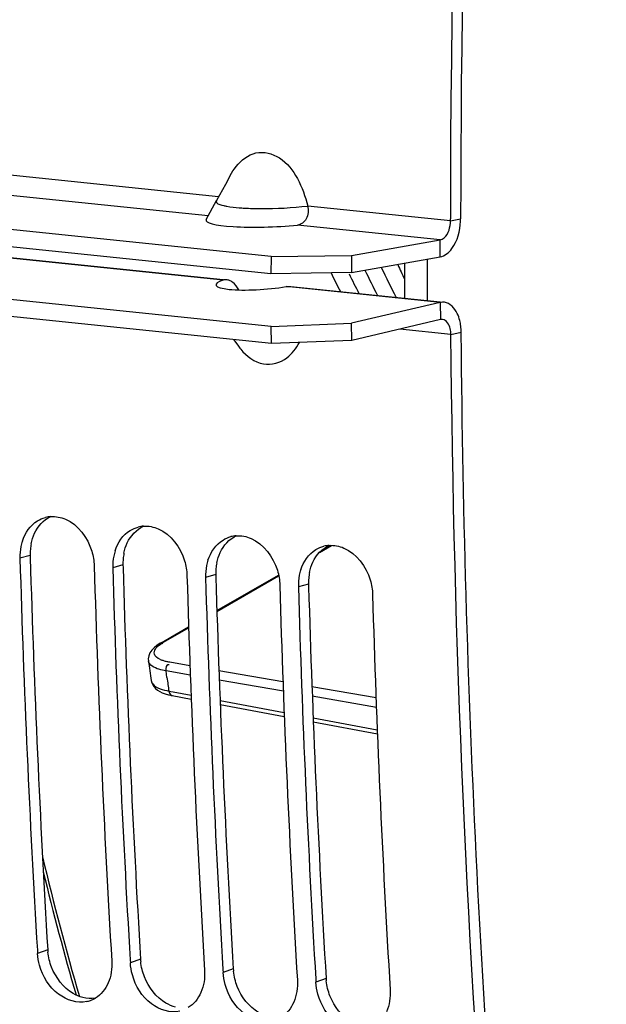
# Model space of a CAD drawing. Units: millimetres. Extents: x 0 to 594, y 0 to 420.
# Drawn here: x 100 to 105, y 55 to 64 of the extents above; entities that cross this region are included whole.
import ezdxf

# ---------------------------------------------------------------- set-up
doc = ezdxf.new("R2010")
doc.units = ezdxf.units.MM
doc.header["$LTSCALE"] = 32.67
doc.layers.get('0').update_dxf_attribs({"linetype": 'CONTINUOUS'})
for name, color, linetype in [('AXE_PRT_REF', 7, 'CONTINUOUS'), ('AXES', 7, 'CONTINUOUS'), ('SOLIDES', 7, 'CONTINUOUS')]:
    doc.layers.add(name, color=color, linetype=linetype)

msp = doc.modelspace()

# ---------------------------------------------------------------- linework, layer by layer
at = {"color": 7, "linetype": 'CONTINUOUS'}
for p, q in [((102.116388, 61.554012), (94.298481, 62.36283)), ((101.761998, 62.258245), (101.719683, 62.180895)), ((101.719683, 62.180895), (101.643058, 62.040297)), ((101.553862, 61.877186), (101.643551, 62.041523)), ((103.674495, 61.865266), (103.674489, 61.883035)), ((102.815337, 61.564307), (103.584845, 61.699472)), ((102.119913, 60.799533), (94.302006, 61.608352)), ((102.116388, 61.554012), (102.115531, 61.40535)), ((102.116388, 61.554012), (102.815337, 61.564307)), ((102.815337, 61.564307), (102.814481, 61.415645)), ((102.818781, 60.827091), (102.816539, 60.975118)), ((103.58808, 61.007138), (102.818781, 60.827091)), ((102.119913, 60.799533), (102.11767, 60.94756)), ((101.791454, 60.833515), (101.826752, 60.784448)), ((102.818781, 60.827091), (102.119913, 60.799533)), ((100.086703, 55.531047), (100.088276, 55.504717)), ((100.892673, 55.447664), (100.894246, 55.421334)), ((101.698643, 55.364281), (101.700215, 55.33795)), ((102.504612, 55.280897), (102.506185, 55.254567))]:
    msp.add_line(p, q, dxfattribs=at)
at = {"color": 9, "linetype": 'CONTINUOUS'}
for p, q in [((101.661161, 62.07356), (99.269197, 62.321026)), ((103.674495, 61.865266), (102.434594, 61.993543)), ((103.674495, 61.865266), (103.763289, 61.882399)), ((103.583989, 61.55081), (103.584845, 61.699472)), ((103.585837, 61.155165), (103.58808, 61.007138)), ((103.679106, 60.878354), (103.234398, 60.924362)), ((103.679106, 60.878354), (103.76789, 60.897596)), ((100.024293, 58.960064), (99.935605, 58.935829)), ((100.830263, 58.87668), (100.741575, 58.852446)), ((101.636233, 58.793297), (101.547544, 58.769063)), ((102.442202, 58.709914), (102.353514, 58.685679)), ((100.176638, 55.536288), (100.088276, 55.504717)), ((100.982608, 55.452905), (100.894246, 55.421334)), ((101.788577, 55.369521), (101.700215, 55.33795)), ((102.594547, 55.286138), (102.506185, 55.254567))]:
    msp.add_line(p, q, dxfattribs=at)
at = {"color": 3, "linetype": 'CONTINUOUS'}
for p, q in [((102.115531, 61.40535), (94.297625, 62.214169)), ((102.11767, 60.94756), (94.299763, 61.756379)), ((98.979515, 61.637733), (101.700865, 61.35619)), ((102.814481, 61.415645), (103.583989, 61.55081)), ((102.814481, 61.415645), (102.115531, 61.40535)), ((102.286954, 61.295555), (103.586452, 61.161113)), ((103.585837, 61.155165), (102.816539, 60.975118)), ((102.11767, 60.94756), (102.816539, 60.975118)), ((103.76805, 60.879828), (103.76789, 60.897596)), ((100.024293, 58.960064), (100.024924, 58.938587)), ((100.830263, 58.87668), (100.830894, 58.855204)), ((101.636233, 58.793297), (101.636864, 58.771821)), ((102.442202, 58.709914), (102.442834, 58.688437))]:
    msp.add_line(p, q, dxfattribs=at)
at = {"color": 7, "linetype": 'CONTINUOUS'}
for centre, radius, start, end in [((222.620714, 61.870257), 118.946225, 169.36558567, 179.99384495), ((102.287824, 61.116642), 0.568307, 215.7726179, 220.0562326), ((100.221271, 59.044125), 0.253791, 94.2198536, 104.807148), ((101.027241, 58.960742), 0.253791, 94.2198536, 104.807148), ((100.357687, 58.954804), 0.421769, 162.1467539, 168.6504445), ((101.83321, 58.877359), 0.253791, 94.2198536, 104.807148), ((100.386754, 58.949302), 0.45135, 168.6917338, 181.7105225), ((101.163657, 58.871421), 0.421769, 162.1467539, 168.6504445), ((102.63918, 58.793975), 0.253791, 94.2198536, 104.807148), ((212.52655, 62.226678), 112.639028, 181.67418502, 183.40785666), ((101.192724, 58.865919), 0.45135, 168.6917338, 181.7105225), ((101.969627, 58.788038), 0.421769, 162.1467539, 168.6504445), ((213.160422, 62.159541), 112.628116, 181.6741283, 183.42138651), ((213.33252, 62.143295), 112.639028, 181.67418502, 183.40785666), ((101.998693, 58.782535), 0.45135, 168.6917338, 181.7105225), ((102.775597, 58.704654), 0.421769, 162.1467539, 168.6504445), ((213.966392, 62.076158), 112.628116, 181.6741283, 183.42138651), ((214.138489, 62.059911), 112.639028, 181.67418502, 183.40785666), ((102.804663, 58.699152), 0.45135, 168.6917338, 181.7105225), ((214.772362, 61.992774), 112.628116, 181.6741283, 183.42138651), ((214.944459, 61.976528), 112.639028, 181.67418502, 183.40785666), ((215.578331, 61.909391), 112.628116, 181.6741283, 183.42138651), ((100.46126, 55.329543), 0.249464, 282.9730278, 290.1198693), ((100.460561, 55.331312), 0.251365, 290.1307195, 301.3996571)]:
    msp.add_arc(centre, radius, start, end, dxfattribs=at)
at = {"color": 3, "linetype": 'CONTINUOUS'}
for centre, radius, start, end in [((222.360629, 61.893176), 118.59734, 170.85731477, 180.00520665), ((103.276366, 61.882304), 0.486923, 357.3677538, 0.0111737), ((103.300781, 60.89353), 0.467127, 0.4987829, 7.0961574), ((100.477814, 58.973383), 0.453716, 175.0587522, 181.6822197), ((100.466785, 58.974417), 0.44264, 168.6270322, 175.0691706), ((212.355295, 62.243033), 112.378964, 181.68499573, 183.42142909), ((101.283784, 58.89), 0.453716, 175.0587522, 181.6822197), ((101.272755, 58.891034), 0.44264, 168.6270322, 175.0691706), ((213.161265, 62.15965), 112.378964, 181.68499573, 183.42142909), ((102.089753, 58.806616), 0.453716, 175.0587522, 181.6822197), ((102.078725, 58.807651), 0.44264, 168.6270322, 175.0691706), ((213.967235, 62.076266), 112.378964, 181.68499573, 183.42142909), ((102.895723, 58.723233), 0.453716, 175.0587522, 181.6822197), ((102.884695, 58.724267), 0.44264, 168.6270322, 175.0691706), ((214.773204, 61.992883), 112.378964, 181.68499573, 183.42142909), ((100.634413, 55.563751), 0.458598, 183.4332034, 185.9832863), ((101.440383, 55.480368), 0.458598, 183.4332034, 185.9832863), ((102.246353, 55.396984), 0.458598, 183.4332034, 185.9832863), ((103.052322, 55.313601), 0.458598, 183.4332034, 185.9832863)]:
    msp.add_arc(centre, radius, start, end, dxfattribs=at)
at = {"color": 9, "linetype": 'CONTINUOUS'}
msp.add_arc((101.989754, 63.922641), 1.950015, 265.6152334, 266.8870361, dxfattribs=at)
at = {"color": 7, "linetype": 'CONTINUOUS'}
for points, knots in [([(101.812835, 62.335598), (101.856337, 62.390315), (101.977467, 62.488548), (102.215202, 62.426348), (102.358449, 62.231168), (102.415106, 62.076028), (102.434594, 61.993543)], [0, 0, 0, 0, 0.2305147, 0.45854096, 0.7205043, 1, 1, 1, 1]), ([(102.434594, 61.993543), (102.443245, 61.956977), (102.439704, 61.881172), (102.376255, 61.830686), (102.345313, 61.82771)], [0, 0, 0, 0, 0.5472624, 1, 1, 1, 1]), ([(103.584845, 61.699472), (103.59746, 61.701688), (103.656826, 61.736836), (103.674517, 61.81249), (103.674495, 61.865266)], [0, 0, 0, 0, 0.19528133, 1, 1, 1, 1]), ([(103.60653, 61.008162), (103.60348, 61.008534), (103.597263, 61.008742), (103.591108, 61.007847), (103.58808, 61.007138)], [0, 0, 0, 0, 0.4969671, 1, 1, 1, 1]), ([(103.679106, 60.878354), (103.679028, 60.887037), (103.677938, 60.904107), (103.674949, 60.920957), (103.672963, 60.929102)], [0, 0, 0, 0, 0.50878, 1, 1, 1, 1]), ([(105.916247, 39.832931), (105.558416, 41.511035), (104.276647, 48.457175), (103.72687, 55.532976), (103.679106, 60.878354)], [0, 0, 0, 0, 0.2429866, 1, 1, 1, 1]), ([(101.852834, 60.750914), (101.903328, 60.690954), (102.032496, 60.585663), (102.19833, 60.632363), (102.253893, 60.675542)], [0, 0, 0, 0, 0.52695852, 1, 1, 1, 1]), ([(100.330928, 59.274115), (100.440685, 59.226631), (100.55356, 59.073165), (100.579112, 58.912452), (100.580381, 58.869123)], [0, 0, 0, 0, 0.73395895, 1, 1, 1, 1]), ([(101.136897, 59.190731), (101.246655, 59.143248), (101.35953, 58.989782), (101.385081, 58.829068), (101.38635, 58.785739)], [0, 0, 0, 0, 0.73395895, 1, 1, 1, 1]), ([(101.942867, 59.107348), (102.052625, 59.059864), (102.1655, 58.906399), (102.191051, 58.745685), (102.19232, 58.702356)], [0, 0, 0, 0, 0.73395895, 1, 1, 1, 1]), ([(102.748837, 59.023965), (102.858594, 58.976481), (102.971469, 58.823015), (102.997021, 58.662302), (102.99829, 58.618973)], [0, 0, 0, 0, 0.73395895, 1, 1, 1, 1]), ([(100.517262, 55.086447), (100.434568, 55.067397), (100.232556, 55.133567), (100.133102, 55.304982), (100.105974, 55.401361)], [0, 0, 0, 0, 0.45874066, 1, 1, 1, 1]), ([(101.323232, 55.003064), (101.240538, 54.984014), (101.038525, 55.050184), (100.939072, 55.221598), (100.911943, 55.317978)], [0, 0, 0, 0, 0.45874066, 1, 1, 1, 1]), ([(102.129202, 54.91968), (102.046508, 54.900631), (101.844495, 54.966801), (101.745041, 55.138215), (101.717913, 55.234595)], [0, 0, 0, 0, 0.45874066, 1, 1, 1, 1]), ([(102.935172, 54.836297), (102.852477, 54.817247), (102.650465, 54.883417), (102.551011, 55.054832), (102.523883, 55.151212)], [0, 0, 0, 0, 0.45874066, 1, 1, 1, 1])]:
    msp.add_open_spline(points, degree=3, knots=knots, dxfattribs=at)
for points in [[(101.761993, 62.258249), (101.776801, 62.285318), (101.793634, 62.311446), (101.812835, 62.335598)], [(103.672963, 60.929102), (103.664807, 60.962543), (103.640699, 61.003997), (103.60653, 61.008162)], [(102.253893, 60.675542), (102.299349, 60.710867), (102.335708, 60.758488), (102.363889, 60.808687)], [(99.956229, 59.08411), (99.978742, 59.153849), (100.025105, 59.222273), (100.087774, 59.26026)], [(100.087774, 59.26026), (100.109039, 59.27315), (100.132367, 59.283139), (100.15641, 59.289489)], [(100.202596, 59.297229), (100.245944, 59.300419), (100.291035, 59.291373), (100.330928, 59.274115)], [(100.762198, 59.000727), (100.784712, 59.070465), (100.831075, 59.13889), (100.893743, 59.176876)], [(100.893743, 59.176876), (100.915009, 59.189766), (100.938337, 59.199756), (100.96238, 59.206105)], [(101.008566, 59.213846), (101.051914, 59.217036), (101.097005, 59.20799), (101.136897, 59.190731)], [(101.568168, 58.917344), (101.590681, 58.987082), (101.637045, 59.055506), (101.699713, 59.093493)], [(101.699713, 59.093493), (101.720978, 59.106383), (101.744307, 59.116373), (101.76835, 59.122722)], [(101.814535, 59.130462), (101.857884, 59.133653), (101.902975, 59.124606), (101.942867, 59.107348)], [(102.374138, 58.83396), (102.396651, 58.903699), (102.443015, 58.972123), (102.505683, 59.01011)], [(102.505683, 59.01011), (102.526948, 59.023), (102.550277, 59.032989), (102.574319, 59.039339)], [(102.620505, 59.047079), (102.663853, 59.050269), (102.708944, 59.041223), (102.748837, 59.023965)], [(100.105974, 55.401361), (100.096503, 55.435007), (100.090364, 55.469826), (100.088276, 55.504717)], [(100.733052, 55.43801), (100.736895, 55.373796), (100.727052, 55.306649), (100.701473, 55.247624)], [(100.911943, 55.317978), (100.902473, 55.351624), (100.896334, 55.386443), (100.894246, 55.421334)], [(101.539021, 55.354627), (101.542865, 55.290413), (101.533022, 55.223266), (101.507443, 55.164241)], [(101.717913, 55.234595), (101.708443, 55.268241), (101.702304, 55.303059), (101.700215, 55.33795)], [(100.701473, 55.247624), (100.678818, 55.195347), (100.640162, 55.146429), (100.591523, 55.116759)], [(102.344991, 55.271244), (102.348834, 55.207029), (102.338991, 55.139883), (102.313412, 55.080858)], [(102.523883, 55.151212), (102.514413, 55.184857), (102.508273, 55.219676), (102.506185, 55.254567)], [(101.507443, 55.164241), (101.484788, 55.111964), (101.446132, 55.063046), (101.397493, 55.033375)], [(103.150961, 55.18786), (103.154804, 55.123646), (103.144961, 55.056499), (103.119382, 54.997474)], [(102.313412, 55.080858), (102.290758, 55.028581), (102.252102, 54.979663), (102.203463, 54.949992)]]:
    msp.add_open_spline(points, degree=3, dxfattribs=at)
at = {"color": 9, "linetype": 'CONTINUOUS'}
for points, knots in [([(101.640964, 62.034506), (101.640601, 62.031138), (101.651127, 62.005152), (101.683319, 62.002124), (101.705203, 61.996962)], [0, 0, 0, 0, 0.13092509, 1, 1, 1, 1]), ([(101.642875, 62.040317), (101.642369, 62.039392), (101.641526, 62.037511), (101.641071, 62.035495), (101.640964, 62.034506)], [0, 0, 0, 0, 0.51448289, 1, 1, 1, 1]), ([(101.705203, 61.996962), (101.709605, 61.995923), (101.718853, 61.993904), (101.72815, 61.992132), (101.733014, 61.99126)], [0, 0, 0, 0, 0.47787951, 1, 1, 1, 1]), ([(101.883859, 61.975503), (101.93193, 61.972869), (102.115698, 61.969217), (102.299967, 61.976946), (102.434594, 61.993543)], [0, 0, 0, 0, 0.26194999, 1, 1, 1, 1])]:
    msp.add_open_spline(points, degree=3, knots=knots, dxfattribs=at)
msp.add_open_spline([(101.733014, 61.99126), (101.76859, 61.984886), (101.804632, 61.981113), (101.840667, 61.978333)], degree=3, dxfattribs=at)
at = {"color": 3, "linetype": 'CONTINUOUS'}
for points in [[(103.687217, 61.623864), (103.73627, 61.690351), (103.758997, 61.777403), (103.762775, 61.859942)], [(103.583989, 61.55081), (103.625507, 61.558103), (103.66219, 61.589942), (103.687217, 61.623864)], [(101.836105, 61.264932), (101.822973, 61.290527), (101.80488, 61.314909), (101.781662, 61.331894)], [(100.062061, 59.151837), (100.090447, 59.212998), (100.141178, 59.269244), (100.202384, 59.297532)], [(100.868031, 59.068454), (100.896417, 59.129615), (100.947148, 59.18586), (101.008354, 59.214148)], [(100.032837, 59.061703), (100.039078, 59.092665), (100.048765, 59.123188), (100.062061, 59.151837)], [(101.674001, 58.985071), (101.702386, 59.046231), (101.753118, 59.102477), (101.814324, 59.130765)], [(100.838807, 58.97832), (100.845047, 59.009282), (100.854734, 59.039805), (100.868031, 59.068454)], [(102.47997, 58.901687), (102.508356, 58.962848), (102.559088, 59.019094), (102.620293, 59.047382)], [(101.644777, 58.894937), (101.651017, 58.925899), (101.660704, 58.956422), (101.674001, 58.985071)], [(102.450747, 58.811553), (102.456987, 58.842515), (102.466674, 58.873038), (102.47997, 58.901687)], [(100.21054, 55.384816), (100.194162, 55.426742), (100.182999, 55.471181), (100.178313, 55.515947)], [(101.01651, 55.301433), (101.000132, 55.343358), (100.988969, 55.387798), (100.984283, 55.432564)], [(100.397888, 55.156599), (100.312925, 55.20628), (100.246352, 55.29314), (100.21054, 55.384816)], [(101.82248, 55.218049), (101.806102, 55.259975), (101.794938, 55.304414), (101.790253, 55.349181)], [(101.203858, 55.073215), (101.118895, 55.122897), (101.052322, 55.209757), (101.01651, 55.301433)], [(102.628449, 55.134666), (102.612071, 55.176592), (102.600908, 55.221031), (102.596222, 55.265798)], [(100.481014, 55.121565), (100.45194, 55.129235), (100.423845, 55.14142), (100.397888, 55.156599)], [(102.009827, 54.989832), (101.924865, 55.039514), (101.858292, 55.126374), (101.82248, 55.218049)], [(100.591652, 55.116039), (100.555253, 55.109831), (100.516718, 55.112146), (100.481014, 55.121565)], [(101.286984, 55.038182), (101.25791, 55.045852), (101.229815, 55.058037), (101.203858, 55.073215)], [(102.815797, 54.906449), (102.730835, 54.95613), (102.664262, 55.04299), (102.628449, 55.134666)]]:
    msp.add_open_spline(points, degree=3, dxfattribs=at)
for points, knots in [([(101.729647, 61.353139), (101.724566, 61.353662), (101.714593, 61.35379), (101.704788, 61.351791), (101.70025, 61.350242)], [0, 0, 0, 0, 0.51579699, 1, 1, 1, 1]), ([(101.781662, 61.331894), (101.773671, 61.337739), (101.757143, 61.34731), (101.738593, 61.352219), (101.729647, 61.353139)], [0, 0, 0, 0, 0.52399218, 1, 1, 1, 1]), ([(102.247545, 61.293621), (102.254528, 61.294797), (102.268229, 61.296326), (102.282027, 61.295988), (102.288657, 61.295306)], [0, 0, 0, 0, 0.51515176, 1, 1, 1, 1]), ([(103.622738, 61.157214), (103.616637, 61.157958), (103.604204, 61.158372), (103.591894, 61.156582), (103.585837, 61.155165)], [0, 0, 0, 0, 0.4969671, 1, 1, 1, 1]), ([(103.755603, 60.999092), (103.750429, 61.020306), (103.72979, 61.086601), (103.671448, 61.151276), (103.622738, 61.157214)], [0, 0, 0, 0, 0.30794816, 1, 1, 1, 1]), ([(103.764329, 60.951236), (103.763311, 60.959379), (103.760862, 60.975424), (103.757502, 60.991305), (103.755603, 60.999092)], [0, 0, 0, 0, 0.50588699, 1, 1, 1, 1]), ([(104.615197, 48.113414), (104.483547, 49.157177), (104.014058, 53.397772), (103.797265, 57.665801), (103.76805, 60.879828)], [0, 0, 0, 0, 0.24659748, 1, 1, 1, 1])]:
    msp.add_open_spline(points, degree=3, knots=knots, dxfattribs=at)
at = {"layer": 'AXE_PRT_REF', "color": 7, "linetype": 'CONTINUOUS'}
for centre, radius, start, end in [((108.886542, 64.063353), 6.228667, 204.4506157, 205.7319507), ((107.978651, 64.002396), 5.936215, 205.8722358, 207.617305), ((108.147621, 63.989685), 5.944943, 205.7721455, 207.6164298), ((108.34793, 63.992869), 5.988809, 205.2706974, 207.6113283), ((108.542208, 63.992879), 6.025859, 204.8491074, 207.6061211)]:
    msp.add_arc(centre, radius, start, end, dxfattribs=at)
at = {"layer": 'AXES', "color": 9, "linetype": 'CONTINUOUS'}
for p, q in [((101.570602, 61.90786), (99.271854, 62.145682)), ((103.584845, 61.699472), (102.345313, 61.82771)), ((101.70025, 61.350242), (98.979606, 61.631712)), ((103.585837, 61.155165), (102.247545, 61.293621))]:
    msp.add_line(p, q, dxfattribs=at)
at = {"layer": 'AXES', "color": 7, "linetype": 'CONTINUOUS'}
msp.add_ellipse((102.132837, 61.89433), major_axis=(0.581012, 0.024522), ratio=0.13921071, start_param=3.0577225, end_param=5.08089116, dxfattribs=at)
at = {"layer": 'AXES', "color": 3, "linetype": 'CONTINUOUS'}
msp.add_ellipse((102.04502, 61.338577), major_axis=(0.406627, 0.029979), ratio=0.16774348, start_param=2.57027491, end_param=5.22134077, dxfattribs=at)
at = {"layer": 'SOLIDES', "color": 9, "linetype": 'CONTINUOUS'}
for p, q in [((102.536914, 58.986117), (102.642224, 59.046806)), ((101.64616, 58.472789), (102.182422, 58.781829)), ((101.183646, 58.206249), (101.400666, 58.331315)), ((101.161898, 58.201844), (101.162259, 58.202049)), ((101.051348, 58.043599), (101.051289, 58.044013)), ((101.412059, 58.001462), (101.237289, 58.031671)), ((101.41513, 57.920047), (101.204459, 57.956458)), ((101.212546, 57.89844), (101.204459, 57.956458)), ((102.220152, 57.86178), (101.663876, 57.957934)), ((102.223223, 57.780378), (101.666947, 57.876523)), ((103.028245, 57.722099), (102.47197, 57.818253)), ((101.228973, 57.782584), (101.265245, 57.775834)), ((101.265245, 57.775834), (101.421668, 57.746724)), ((103.031315, 57.640709), (102.47504, 57.736854)), ((101.673612, 57.699838), (102.230167, 57.596265)), ((102.482165, 57.54937), (103.038756, 57.445791))]:
    msp.add_line(p, q, dxfattribs=at)
at = {"layer": 'SOLIDES', "color": 7, "linetype": 'CONTINUOUS'}
for p, q in [((102.556916, 59.005772), (102.628528, 59.04704)), ((101.645912, 58.480774), (102.181026, 58.789152)), ((101.161898, 58.201844), (101.400393, 58.339285)), ((101.050402, 58.062414), (101.051349, 58.043657)), ((101.075455, 57.872843), (101.075516, 57.872431)), ((101.225413, 57.75022), (101.25911, 57.742864)), ((101.259006, 57.742882), (101.422963, 57.712373)), ((101.674907, 57.665491), (102.231463, 57.561928)), ((102.483577, 57.515014), (103.040167, 57.411444))]:
    msp.add_line(p, q, dxfattribs=at)
for points in [[(101.124312, 58.177411), (101.09989, 58.157172), (101.080095, 58.135904), (101.064893, 58.113127), (101.054712, 58.088545), (101.050402, 58.062414)], [(101.16226, 58.202048), (101.153424, 58.196838), (101.124312, 58.177411)], [(101.075542, 57.872422), (101.077695, 57.861734), (101.085573, 57.840547), (101.097348, 57.821628), (101.112045, 57.805352), (101.129371, 57.791198), (101.149337, 57.778766), (101.171792, 57.767938), (101.196879, 57.758515), (101.225413, 57.75022)]]:
    msp.add_lwpolyline(points, dxfattribs=at)
for centre, radius, start, end in [((218.386613, 62.021765), 115.112721, 180.26141916, 180.4125292), ((132.559225, 62.405095), 31.808317, 187.8803665, 188.1917488), ((124.165499, 62.066445), 24.706497, 193.3935498, 196.3022332)]:
    msp.add_arc(centre, radius, start, end, dxfattribs=at)
at = {"layer": 'SOLIDES', "color": 9, "linetype": 'CONTINUOUS'}
for centre, radius, start, end in [((218.946881, 61.965951), 115.475956, 180.21576734, 180.39363387), ((101.366548, 57.887958), 0.3671, 119.8833414, 123.2614946), ((132.894986, 62.331474), 31.991073, 187.9651629, 188.1747348), ((123.919607, 61.970427), 24.468533, 193.6079283, 196.2004331)]:
    msp.add_arc(centre, radius, start, end, dxfattribs=at)
for points, knots in [([(101.103599, 58.103404), (101.101734, 58.110407), (101.102581, 58.150608), (101.139235, 58.177839), (101.165208, 58.194919)], [0, 0, 0, 0, 0.18906152, 1, 1, 1, 1]), ([(101.162326, 58.200825), (101.164552, 58.20034), (101.169513, 58.198094), (101.173731, 58.194773), (101.176014, 58.19273)], [0, 0, 0, 0, 0.42646196, 1, 1, 1, 1]), ([(101.178072, 58.046143), (101.168267, 58.049434), (101.139305, 58.060649), (101.109137, 58.082611), (101.103599, 58.103404)], [0, 0, 0, 0, 0.32462426, 1, 1, 1, 1]), ([(101.205537, 58.038248), (101.200783, 58.039414), (101.19157, 58.041853), (101.182464, 58.044669), (101.178072, 58.046143)], [0, 0, 0, 0, 0.51376481, 1, 1, 1, 1]), ([(101.204459, 57.956458), (101.183608, 57.960075), (101.128459, 57.972048), (101.057014, 58.005153), (101.051366, 58.0436)], [0, 0, 0, 0, 0.3525813, 1, 1, 1, 1]), ([(101.237289, 58.031671), (101.231836, 58.032613), (101.221211, 58.034618), (101.210661, 58.03699), (101.205537, 58.038248)], [0, 0, 0, 0, 0.51189003, 1, 1, 1, 1]), ([(101.075522, 57.872432), (101.077123, 57.861998), (101.108474, 57.805286), (101.178915, 57.791863), (101.228973, 57.782584)], [0, 0, 0, 0, 0.17174217, 1, 1, 1, 1])]:
    msp.add_open_spline(points, degree=3, knots=knots, dxfattribs=at)
for points in [[(101.204486, 57.956471), (101.201546, 57.977203), (101.212639, 58.023161), (101.231141, 58.013355)], [(101.229008, 57.782577), (101.231227, 57.766787), (101.245516, 57.735558), (101.258454, 57.744878)]]:
    msp.add_open_spline(points, degree=3, dxfattribs=at)

doc.saveas('drawing.dxf')
